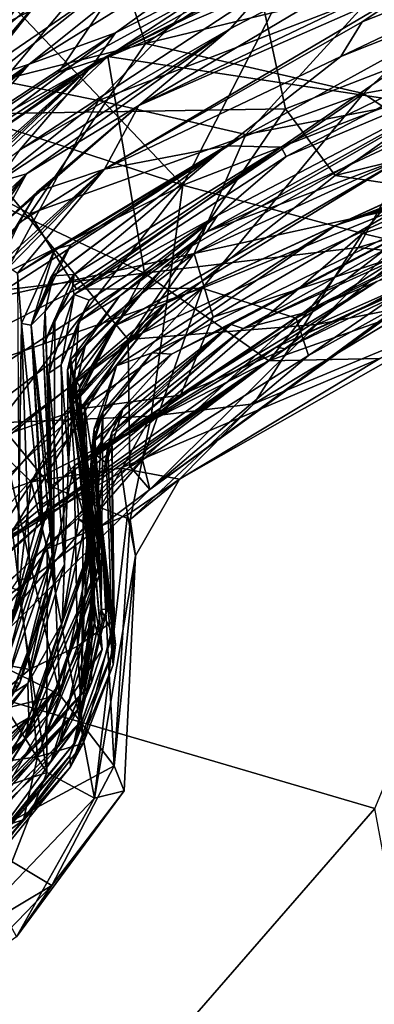
# Model space of a CAD drawing. Units: metres. Extents: x 28.04 to 31.8, y -1.03 to 2.71.
# Drawn here: x 29.36 to 29.51, y 1.23 to 1.63 of the extents above; entities that cross this region are included whole.
import ezdxf

# ---------------------------------------------------------------- set-up
doc = ezdxf.new("R2010")
doc.units = ezdxf.units.M

msp = doc.modelspace()

# ---------------------------------------------------------------- linework, layer by layer
at = {"layer": '1'}
for points in [[(28.76957, 1.62127, -24.04106), (29.34062, 2.57562, -24.05845), (29.39685, 2.45095, -24.05601)], [(29.39685, 2.45095, -24.05601), (29.96022, 2.13066, -24.06149), (28.76957, 1.62127, -24.04106)], [(28.22641, 1.68514, 13.90956), (29.50681, 1.30901, 13.92765), (29.95376, 2.38069, 13.93524)], [(28.76957, 1.62127, -24.04106), (29.96022, 2.13066, -24.06149), (28.32333, 0.76686, -24.02841)], [(29.96022, 2.13066, -24.06149), (31.46154, 1.22661, -24.07108), (28.32333, 0.76686, -24.02841)], [(29.28321, 1.78688, -15.2568), (29.29284, 1.5902, -15.13693), (29.38697, 1.70015, -15.16432)], [(29.23761, 1.6682, 3.88432), (29.33296, 1.57905, 3.96406), (29.46348, 1.73518, 3.92372)], [(29.33296, 1.57905, 3.96406), (29.37785, 1.60891, 3.9559), (29.46348, 1.73518, 3.92372)], [(29.37785, 1.60891, 3.9559), (29.4386, 1.64213, 3.95751), (29.46348, 1.73518, 3.92372)], [(29.47792, 1.65897, 4.87526), (29.55888, 1.71981, 4.91768), (29.56274, 1.61502, 4.76976)], [(29.34746, 1.71376, -8.3119), (29.25516, 1.61157, -8.22704), (29.3897, 1.7023, -8.2095)], [(29.40107, 1.62503, -6.64946), (29.39245, 1.61267, -6.03373), (29.56735, 1.71025, -6.87263)], [(29.39245, 1.61267, -6.03373), (29.48907, 1.66165, -5.86096), (29.56735, 1.71025, -6.87263)], [(29.49004, 1.68925, -7.45418), (29.40107, 1.62503, -6.64946), (29.56735, 1.71025, -6.87263)], [(29.27803, 1.59973, 3.3853), (29.31581, 1.70677, 3.43924), (29.39124, 1.67049, 3.38581)], [(29.25516, 1.61157, -8.22704), (29.39457, 1.68355, -8.11103), (29.3897, 1.7023, -8.2095)], [(29.3255, 1.62011, -14.38582), (29.39442, 1.66797, -14.28971), (29.45282, 1.70185, -14.38485)], [(29.4505, 1.68616, -14.41761), (29.3255, 1.62011, -14.38582), (29.45282, 1.70185, -14.38485)], [(29.38697, 1.70015, -15.16432), (29.29284, 1.5902, -15.13693), (29.41335, 1.62074, -15.09368)], [(29.32275, 1.61189, 3.19846), (29.40147, 1.66784, 3.22508), (29.49091, 1.6974, 3.18875)], [(29.32275, 1.61189, 3.19846), (29.49091, 1.6974, 3.18875), (29.39417, 1.59749, 3.1118)], [(29.38697, 1.70015, -15.16432), (29.41335, 1.62074, -15.09368), (29.50471, 1.68157, -15.10093)], [(29.39417, 1.59749, 3.1118), (29.49091, 1.6974, 3.18875), (29.50629, 1.64062, 3.09491)], [(29.49651, 1.66352, 4.07393), (29.53148, 1.5951, 4.1948), (29.61391, 1.70083, 4.0779)], [(29.41064, 1.59548, -4.55339), (29.57806, 1.6948, -5.5308), (29.44786, 1.62664, -5.07495)], [(29.41064, 1.59548, -4.55339), (29.59068, 1.68148, -4.5983), (29.57806, 1.6948, -5.5308)], [(29.46189, 1.64284, -5.51065), (29.44786, 1.62664, -5.07495), (29.57806, 1.6948, -5.5308)], [(29.36593, 1.61234, -7.12522), (29.40107, 1.62503, -6.64946), (29.49004, 1.68925, -7.45418)], [(29.45253, 1.68172, -7.67517), (29.36593, 1.61234, -7.12522), (29.49004, 1.68925, -7.45418)], [(29.33116, 1.59172, -14.42821), (29.3255, 1.62011, -14.38582), (29.4505, 1.68616, -14.41761)], [(29.33116, 1.59172, -14.42821), (29.4505, 1.68616, -14.41761), (29.47039, 1.59404, -14.51396)], [(29.47039, 1.59404, -14.51396), (29.4505, 1.68616, -14.41761), (29.60031, 1.64446, -14.52469)], [(28.22641, 1.68514, 13.90956), (29.30549, 1.07768, 13.92407), (29.50681, 1.30901, 13.92765)], [(29.25516, 1.61157, -8.22704), (29.30912, 1.62772, -8.12026), (29.39457, 1.68355, -8.11103)], [(29.30912, 1.62772, -8.12026), (29.33798, 1.60301, -7.54476), (29.39457, 1.68355, -8.11103)], [(29.39457, 1.68355, -8.11103), (29.33798, 1.60301, -7.54476), (29.45253, 1.68172, -7.67517)], [(29.33798, 1.60301, -7.54476), (29.36593, 1.61234, -7.12522), (29.45253, 1.68172, -7.67517)], [(29.59068, 1.68148, -4.5983), (29.41064, 1.59548, -4.55339), (29.52804, 1.64706, -4.17168)], [(29.50471, 1.68157, -15.10093), (29.41335, 1.62074, -15.09368), (29.56057, 1.65651, -15.05308)], [(29.50158, 1.62954, -3.78869), (29.49289, 1.61545, -3.39658), (29.6227, 1.67735, -4.02782)], [(29.6227, 1.67735, -4.02782), (29.49289, 1.61545, -3.39658), (29.56393, 1.64377, -3.20439)], [(29.52804, 1.64706, -4.17168), (29.50158, 1.62954, -3.78869), (29.6227, 1.67735, -4.02782)], [(29.5497, 1.60191, 2.98952), (29.50629, 1.64062, 3.09491), (29.60034, 1.67374, 3.0978)], [(29.3606, 1.65056, 3.37244), (29.27803, 1.59973, 3.3853), (29.39124, 1.67049, 3.38581)], [(29.32275, 1.61189, 3.19846), (29.26949, 1.58494, 3.25241), (29.40147, 1.66784, 3.22508)], [(29.40147, 1.66784, 3.22508), (29.26949, 1.58494, 3.25241), (29.3606, 1.65056, 3.37244)], [(29.29092, 1.60784, 4.93665), (29.33091, 1.66578, 4.9698), (29.42854, 1.56291, 4.77677)], [(29.39442, 1.66797, -14.28971), (29.31421, 1.6109, -14.27447), (29.36922, 1.66681, -14.25927)], [(29.3255, 1.62011, -14.38582), (29.31421, 1.6109, -14.27447), (29.39442, 1.66797, -14.28971)], [(29.31421, 1.6109, -14.27447), (29.32178, 1.63379, -14.25625), (29.36922, 1.66681, -14.25927)], [(29.33091, 1.66578, 4.9698), (29.47792, 1.65897, 4.87526), (29.42854, 1.56291, 4.77677)], [(29.35264, 1.66311, -10.52767), (29.31233, 1.60364, -10.50288), (29.37355, 1.64289, -10.21815)], [(29.39245, 1.61267, -6.03373), (29.46189, 1.64284, -5.51065), (29.48907, 1.66165, -5.86096)], [(29.4386, 1.64213, 3.95751), (29.39793, 1.61538, 4.08278), (29.49651, 1.66352, 4.07393)], [(29.39793, 1.61538, 4.08278), (29.53148, 1.5951, 4.1948), (29.49651, 1.66352, 4.07393)], [(29.42854, 1.56291, 4.77677), (29.47792, 1.65897, 4.87526), (29.56274, 1.61502, 4.76976)], [(29.3131, 1.57109, -10.12079), (29.34252, 1.65371, -9.93507), (29.3733, 1.65272, -10.09905)], [(29.41335, 1.62074, -15.09368), (29.5022, 1.60036, -15.02178), (29.56057, 1.65651, -15.05308)], [(29.56057, 1.65651, -15.05308), (29.5022, 1.60036, -15.02178), (29.63789, 1.62509, -14.97096)], [(29.3131, 1.57109, -10.12079), (29.3733, 1.65272, -10.09905), (29.37355, 1.64289, -10.21815)], [(29.39656, 1.56956, -3.75372), (29.50158, 1.62954, -3.78869), (29.52804, 1.64706, -4.17168)], [(29.41064, 1.59548, -4.55339), (29.39656, 1.56956, -3.75372), (29.52804, 1.64706, -4.17168)], [(29.31749, 1.57224, -10.27486), (29.37355, 1.64289, -10.21815), (29.31233, 1.60364, -10.50288)], [(29.31749, 1.57224, -10.27486), (29.3131, 1.57109, -10.12079), (29.37355, 1.64289, -10.21815)], [(29.36192, 1.5773, -5.40269), (29.44786, 1.62664, -5.07495), (29.46189, 1.64284, -5.51065)], [(29.39245, 1.61267, -6.03373), (29.36192, 1.5773, -5.40269), (29.46189, 1.64284, -5.51065)], [(29.4386, 1.64213, 3.95751), (29.37785, 1.60891, 3.9559), (29.39793, 1.61538, 4.08278)], [(29.49289, 1.61545, -3.39658), (29.44633, 1.57895, -2.87122), (29.56393, 1.64377, -3.20439)], [(29.56393, 1.64377, -3.20439), (29.44633, 1.57895, -2.87122), (29.46868, 1.57841, -2.25173)], [(29.46868, 1.57841, -2.25173), (29.60148, 1.64344, -2.56019), (29.56393, 1.64377, -3.20439)], [(29.60148, 1.64344, -2.56019), (29.46868, 1.57841, -2.25173), (29.47062, 1.5747, -1.99147)], [(29.49064, 1.56689, -14.55819), (29.47039, 1.59404, -14.51396), (29.60031, 1.64446, -14.52469)], [(29.47062, 1.5747, -1.99147), (29.5655, 1.61468, -1.79019), (29.60148, 1.64344, -2.56019)], [(29.61731, 1.59817, -14.61165), (29.49064, 1.56689, -14.55819), (29.60031, 1.64446, -14.52469)], [(29.45426, 1.58362, 3.0366), (29.39417, 1.59749, 3.1118), (29.50629, 1.64062, 3.09491)], [(29.45426, 1.58362, 3.0366), (29.50629, 1.64062, 3.09491), (29.5497, 1.60191, 2.98952)], [(29.39656, 1.56956, -3.75372), (29.49289, 1.61545, -3.39658), (29.50158, 1.62954, -3.78869)], [(29.33213, 1.57322, -6.59046), (29.40107, 1.62503, -6.64946), (29.34437, 1.58802, -6.74451)], [(29.33213, 1.57322, -6.59046), (29.33687, 1.57679, -6.42816), (29.40107, 1.62503, -6.64946)], [(29.33687, 1.57679, -6.42816), (29.39245, 1.61267, -6.03373), (29.40107, 1.62503, -6.64946)], [(29.36593, 1.61234, -7.12522), (29.34437, 1.58802, -6.74451), (29.40107, 1.62503, -6.64946)], [(29.35261, 1.5641, -5.19394), (29.36475, 1.56763, -4.88883), (29.44786, 1.62664, -5.07495)], [(29.36192, 1.5773, -5.40269), (29.35261, 1.5641, -5.19394), (29.44786, 1.62664, -5.07495)], [(29.36475, 1.56763, -4.88883), (29.41064, 1.59548, -4.55339), (29.44786, 1.62664, -5.07495)], [(29.5022, 1.60036, -15.02178), (29.55086, 1.56745, -14.9306), (29.63789, 1.62509, -14.97096)], [(29.41335, 1.62074, -15.09368), (29.29284, 1.5902, -15.13693), (29.3662, 1.55135, -15.06376)], [(29.41335, 1.62074, -15.09368), (29.3662, 1.55135, -15.06376), (29.5022, 1.60036, -15.02178)], [(29.33296, 1.57905, 3.96406), (29.30663, 1.55301, 4.07528), (29.39793, 1.61538, 4.08278)], [(29.30663, 1.55301, 4.07528), (29.34024, 1.56139, 4.10937), (29.39793, 1.61538, 4.08278)], [(29.37785, 1.60891, 3.9559), (29.33296, 1.57905, 3.96406), (29.39793, 1.61538, 4.08278)], [(29.34024, 1.56139, 4.10937), (29.41286, 1.52708, 4.20547), (29.39793, 1.61538, 4.08278)], [(29.39656, 1.56956, -3.75372), (29.44633, 1.57895, -2.87122), (29.49289, 1.61545, -3.39658)], [(29.39793, 1.61538, 4.08278), (29.41286, 1.52708, 4.20547), (29.53148, 1.5951, 4.1948)], [(29.42854, 1.56291, 4.77677), (29.56274, 1.61502, 4.76976), (29.5018, 1.54323, 4.68637)], [(29.44273, 1.55058, -1.62829), (29.43831, 1.54401, -1.29969), (29.5655, 1.61468, -1.79019)], [(29.43831, 1.54401, -1.29969), (29.57322, 1.60718, -1.19205), (29.5655, 1.61468, -1.79019)], [(29.47062, 1.5747, -1.99147), (29.44273, 1.55058, -1.62829), (29.5655, 1.61468, -1.79019)], [(29.5018, 1.54323, 4.68637), (29.56274, 1.61502, 4.76976), (29.59937, 1.57407, 4.67859)], [(29.28071, 1.50694, 3.10014), (29.32275, 1.61189, 3.19846), (29.39417, 1.59749, 3.1118)], [(29.31525, 1.57678, -7.34881), (29.3211, 1.57573, -7.25499), (29.36593, 1.61234, -7.12522)], [(29.31525, 1.57678, -7.34881), (29.36593, 1.61234, -7.12522), (29.33798, 1.60301, -7.54476)], [(29.3211, 1.57573, -7.25499), (29.32051, 1.5725, -7.1033), (29.36593, 1.61234, -7.12522)], [(29.32051, 1.5725, -7.1033), (29.32866, 1.57795, -6.91029), (29.36593, 1.61234, -7.12522)], [(29.32781, 1.55539, -5.98346), (29.33304, 1.55799, -5.74347), (29.39245, 1.61267, -6.03373)], [(29.33383, 1.57145, -6.28546), (29.32781, 1.55539, -5.98346), (29.39245, 1.61267, -6.03373)], [(29.32866, 1.57795, -6.91029), (29.34437, 1.58802, -6.74451), (29.36593, 1.61234, -7.12522)], [(29.33304, 1.55799, -5.74347), (29.33329, 1.55611, -5.61567), (29.39245, 1.61267, -6.03373)], [(29.33329, 1.55611, -5.61567), (29.36192, 1.5773, -5.40269), (29.39245, 1.61267, -6.03373)], [(29.33687, 1.57679, -6.42816), (29.33383, 1.57145, -6.28546), (29.39245, 1.61267, -6.03373)], [(29.30593, 1.50219, 4.8032), (29.29092, 1.60784, 4.93665), (29.42854, 1.56291, 4.77677)], [(29.43831, 1.54401, -1.29969), (29.51854, 1.57409, -0.45848), (29.57322, 1.60718, -1.19205)], [(29.43309, 1.53519, 2.95638), (29.45426, 1.58362, 3.0366), (29.5497, 1.60191, 2.98952)], [(29.51666, 1.55366, 2.87142), (29.43309, 1.53519, 2.95638), (29.5497, 1.60191, 2.98952)], [(29.28071, 1.50694, 3.10014), (29.39417, 1.59749, 3.1118), (29.35052, 1.51674, 3.03106)], [(29.35052, 1.51674, 3.03106), (29.39417, 1.59749, 3.1118), (29.45426, 1.58362, 3.0366)], [(29.3662, 1.55135, -15.06376), (29.38521, 1.52063, -15.01881), (29.5022, 1.60036, -15.02178)], [(29.5022, 1.60036, -15.02178), (29.38521, 1.52063, -15.01881), (29.43645, 1.52097, -14.96862)], [(29.5022, 1.60036, -15.02178), (29.43645, 1.52097, -14.96862), (29.55086, 1.56745, -14.9306)], [(29.53637, 1.56006, -14.61434), (29.49064, 1.56689, -14.55819), (29.61731, 1.59817, -14.61165)], [(29.40619, 1.50015, -14.57197), (29.33116, 1.59172, -14.42821), (29.47039, 1.59404, -14.51396)], [(29.36475, 1.56763, -4.88883), (29.35218, 1.54483, -4.42216), (29.41064, 1.59548, -4.55339)], [(29.41064, 1.59548, -4.55339), (29.35218, 1.54483, -4.42216), (29.36915, 1.56021, -4.35273)], [(29.36915, 1.56021, -4.35273), (29.39656, 1.56956, -3.75372), (29.41064, 1.59548, -4.55339)], [(29.40619, 1.50015, -14.57197), (29.47039, 1.59404, -14.51396), (29.49064, 1.56689, -14.55819)], [(29.41286, 1.52708, 4.20547), (29.49995, 1.53759, 4.26896), (29.53148, 1.5951, 4.1948)], [(29.42151, 1.51473, 0.0507), (29.49081, 1.54659, 0.55142), (29.59253, 1.59301, 0.21616)], [(29.51854, 1.57409, -0.45848), (29.42151, 1.51473, 0.0507), (29.59253, 1.59301, 0.21616)], [(29.59253, 1.59301, 0.21616), (29.49081, 1.54659, 0.55142), (29.6214, 1.59676, 0.65619)], [(29.49081, 1.54659, 0.55142), (29.60654, 1.58796, 0.98357), (29.6214, 1.59676, 0.65619)], [(29.53148, 1.5951, 4.1948), (29.49995, 1.53759, 4.26896), (29.58475, 1.56252, 4.28791)], [(29.29284, 1.5902, -15.13693), (29.27337, 1.46383, -15.06281), (29.3662, 1.55135, -15.06376)], [(29.29258, 1.40845, -14.55736), (29.33116, 1.59172, -14.42821), (29.40619, 1.50015, -14.57197)], [(29.49081, 1.54659, 0.55142), (29.58244, 1.57673, 1.22134), (29.60654, 1.58796, 0.98357)], [(29.43309, 1.53519, 2.95638), (29.35052, 1.51674, 3.03106), (29.45426, 1.58362, 3.0366)], [(29.36109, 1.52716, -3.36684), (29.37636, 1.53689, -3.04648), (29.44633, 1.57895, -2.87122)], [(29.39656, 1.56956, -3.75372), (29.36109, 1.52716, -3.36684), (29.44633, 1.57895, -2.87122)], [(29.37465, 1.52502, -2.70274), (29.37566, 1.52598, -2.61311), (29.44633, 1.57895, -2.87122)], [(29.38283, 1.53863, -2.92126), (29.37465, 1.52502, -2.70274), (29.44633, 1.57895, -2.87122)], [(29.37566, 1.52598, -2.61311), (29.38424, 1.52661, -2.32603), (29.44633, 1.57895, -2.87122)], [(29.37636, 1.53689, -3.04648), (29.38283, 1.53863, -2.92126), (29.44633, 1.57895, -2.87122)], [(29.38357, 1.52153, -2.16845), (29.3843, 1.51843, -2.02365), (29.46868, 1.57841, -2.25173)], [(29.38424, 1.52661, -2.32603), (29.38357, 1.52153, -2.16845), (29.46868, 1.57841, -2.25173)], [(29.44633, 1.57895, -2.87122), (29.38424, 1.52661, -2.32603), (29.46868, 1.57841, -2.25173)], [(29.3843, 1.51843, -2.02365), (29.47062, 1.5747, -1.99147), (29.46868, 1.57841, -2.25173)], [(29.3843, 1.51843, -2.02365), (29.44273, 1.55058, -1.62829), (29.47062, 1.5747, -1.99147)], [(29.51854, 1.57409, -0.45848), (29.42047, 1.52923, -1.13184), (29.40097, 1.50579, -0.566)], [(29.51854, 1.57409, -0.45848), (29.40097, 1.50579, -0.566), (29.42151, 1.51473, 0.0507)], [(29.42397, 1.49417, 1.15928), (29.58244, 1.57673, 1.22134), (29.41604, 1.49468, 0.86401)], [(29.49081, 1.54659, 0.55142), (29.41604, 1.49468, 0.86401), (29.58244, 1.57673, 1.22134)], [(29.43831, 1.54401, -1.29969), (29.42047, 1.52923, -1.13184), (29.51854, 1.57409, -0.45848)], [(29.42397, 1.49417, 1.15928), (29.44824, 1.50621, 1.3062), (29.58244, 1.57673, 1.22134)], [(29.58244, 1.57673, 1.22134), (29.44824, 1.50621, 1.3062), (29.45316, 1.5046, 1.579)], [(29.58244, 1.57673, 1.22134), (29.45316, 1.5046, 1.579), (29.59912, 1.57405, 1.50636)], [(29.59912, 1.57405, 1.50636), (29.45316, 1.5046, 1.579), (29.58305, 1.56336, 1.63993)], [(29.55252, 1.53139, 4.60878), (29.5018, 1.54323, 4.68637), (29.59937, 1.57407, 4.67859)], [(29.35336, 1.53036, -3.80653), (29.3545, 1.52899, -3.72771), (29.39656, 1.56956, -3.75372)], [(29.35336, 1.53036, -3.80653), (29.39656, 1.56956, -3.75372), (29.36192, 1.54773, -4.10048)], [(29.3545, 1.52899, -3.72771), (29.35765, 1.52954, -3.58382), (29.39656, 1.56956, -3.75372)], [(29.35765, 1.52954, -3.58382), (29.36109, 1.52716, -3.36684), (29.39656, 1.56956, -3.75372)], [(29.36915, 1.56021, -4.35273), (29.36192, 1.54773, -4.10048), (29.39656, 1.56956, -3.75372)], [(29.33933, 1.54364, -4.93274), (29.36475, 1.56763, -4.88883), (29.33488, 1.53381, -5.09309)], [(29.33488, 1.53381, -5.09309), (29.36475, 1.56763, -4.88883), (29.35261, 1.5641, -5.19394)], [(29.33933, 1.54364, -4.93274), (29.34345, 1.54294, -4.79987), (29.36475, 1.56763, -4.88883)], [(29.34345, 1.54294, -4.79987), (29.34252, 1.53681, -4.74649), (29.36475, 1.56763, -4.88883)], [(29.34252, 1.53681, -4.74649), (29.35218, 1.54483, -4.42216), (29.36475, 1.56763, -4.88883)], [(29.40619, 1.50015, -14.57197), (29.49064, 1.56689, -14.55819), (29.53637, 1.56006, -14.61434)], [(29.43645, 1.52097, -14.96862), (29.47476, 1.50871, -14.89586), (29.55086, 1.56745, -14.9306)], [(29.55086, 1.56745, -14.9306), (29.47476, 1.50871, -14.89586), (29.57364, 1.55808, -14.87405)], [(29.34024, 1.56139, 4.10937), (29.26682, 1.50962, 4.10483), (29.41286, 1.52708, 4.20547)], [(29.35329, 1.46616, 4.71454), (29.30593, 1.50219, 4.8032), (29.42854, 1.56291, 4.77677)], [(29.41565, 1.46887, 4.63522), (29.35329, 1.46616, 4.71454), (29.42854, 1.56291, 4.77677)], [(29.41565, 1.46887, 4.63522), (29.42854, 1.56291, 4.77677), (29.5018, 1.54323, 4.68637)], [(29.45316, 1.5046, 1.579), (29.47703, 1.51066, 1.83207), (29.58305, 1.56336, 1.63993)], [(29.47703, 1.51066, 1.83207), (29.50761, 1.52373, 2.03278), (29.58305, 1.56336, 1.63993)], [(29.58475, 1.56252, 4.28791), (29.49995, 1.53759, 4.26896), (29.57182, 1.52974, 4.37905)], [(29.34586, 1.52198, -4.39411), (29.36192, 1.54773, -4.10048), (29.36915, 1.56021, -4.35273)], [(29.34586, 1.52198, -4.39411), (29.36915, 1.56021, -4.35273), (29.35218, 1.54483, -4.42216)], [(29.48315, 1.50621, -14.67107), (29.40619, 1.50015, -14.57197), (29.53637, 1.56006, -14.61434)], [(29.57364, 1.55808, -14.87405), (29.47476, 1.50871, -14.89586), (29.47982, 1.4935, -14.82809)], [(29.47982, 1.4935, -14.82809), (29.52016, 1.51595, -14.80054), (29.57364, 1.55808, -14.87405)], [(29.48315, 1.50621, -14.67107), (29.53637, 1.56006, -14.61434), (29.59707, 1.55657, -14.72361)], [(29.44087, 1.50924, 2.8445), (29.43309, 1.53519, 2.95638), (29.51666, 1.55366, 2.87142)], [(29.51851, 1.53476, 2.73721), (29.44087, 1.50924, 2.8445), (29.51666, 1.55366, 2.87142)], [(29.51699, 1.51283, -14.7486), (29.48315, 1.50621, -14.67107), (29.59707, 1.55657, -14.72361)], [(29.3662, 1.55135, -15.06376), (29.27337, 1.46383, -15.06281), (29.38521, 1.52063, -15.01881)], [(29.39031, 1.51612, -1.74541), (29.44273, 1.55058, -1.62829), (29.3843, 1.51843, -2.02365)], [(29.39031, 1.51612, -1.74541), (29.38619, 1.50744, -1.56714), (29.44273, 1.55058, -1.62829)], [(29.38619, 1.50744, -1.56714), (29.40277, 1.5178, -1.32723), (29.44273, 1.55058, -1.62829)], [(29.44273, 1.55058, -1.62829), (29.40277, 1.5178, -1.32723), (29.43831, 1.54401, -1.29969)], [(29.54328, 1.53132, 2.45774), (29.47037, 1.49629, 2.53872), (29.57477, 1.5518, 2.67623)], [(29.47037, 1.49629, 2.53872), (29.51851, 1.53476, 2.73721), (29.57477, 1.5518, 2.67623)], [(29.42151, 1.51473, 0.0507), (29.40146, 1.48931, 0.43579), (29.49081, 1.54659, 0.55142)], [(29.40146, 1.48931, 0.43579), (29.41604, 1.49468, 0.86401), (29.49081, 1.54659, 0.55142)], [(29.50761, 1.52373, 2.03278), (29.46652, 1.497, 2.17977), (29.57171, 1.54518, 2.25268)], [(29.46652, 1.497, 2.17977), (29.54328, 1.53132, 2.45774), (29.57171, 1.54518, 2.25268)], [(29.40277, 1.5178, -1.32723), (29.38286, 1.4919, -1.19661), (29.43831, 1.54401, -1.29969)], [(29.38286, 1.4919, -1.19661), (29.42047, 1.52923, -1.13184), (29.43831, 1.54401, -1.29969)], [(29.41565, 1.46887, 4.63522), (29.5018, 1.54323, 4.68637), (29.45744, 1.47388, 4.57262)], [(29.45744, 1.47388, 4.57262), (29.5018, 1.54323, 4.68637), (29.55252, 1.53139, 4.60878)], [(29.36272, 1.50664, -3.25957), (29.37636, 1.53689, -3.04648), (29.36109, 1.52716, -3.36684)], [(29.36272, 1.50664, -3.25957), (29.36669, 1.50591, -2.8188), (29.37636, 1.53689, -3.04648)], [(29.37636, 1.53689, -3.04648), (29.36669, 1.50591, -2.8188), (29.38283, 1.53863, -2.92126)], [(29.36669, 1.50591, -2.8188), (29.37465, 1.52502, -2.70274), (29.38283, 1.53863, -2.92126)], [(29.41286, 1.52708, 4.20547), (29.46354, 1.49143, 4.33623), (29.49995, 1.53759, 4.26896)], [(29.49995, 1.53759, 4.26896), (29.46354, 1.49143, 4.33623), (29.57182, 1.52974, 4.37905)], [(29.38667, 1.47187, 2.84523), (29.31929, 1.4483, 2.9426), (29.43309, 1.53519, 2.95638)], [(29.31929, 1.4483, 2.9426), (29.35052, 1.51674, 3.03106), (29.43309, 1.53519, 2.95638)], [(29.44087, 1.50924, 2.8445), (29.38667, 1.47187, 2.84523), (29.43309, 1.53519, 2.95638)], [(29.47037, 1.49629, 2.53872), (29.42764, 1.47735, 2.67271), (29.51851, 1.53476, 2.73721)], [(29.42764, 1.47735, 2.67271), (29.44087, 1.50924, 2.8445), (29.51851, 1.53476, 2.73721)], [(29.38286, 1.4919, -1.19661), (29.38867, 1.49736, -1.01167), (29.42047, 1.52923, -1.13184)], [(29.38867, 1.49736, -1.01167), (29.38404, 1.48686, -0.90089), (29.42047, 1.52923, -1.13184)], [(29.38404, 1.48686, -0.90089), (29.40097, 1.50579, -0.566), (29.42047, 1.52923, -1.13184)], [(29.45744, 1.47388, 4.57262), (29.55252, 1.53139, 4.60878), (29.54611, 1.51066, 4.5332)], [(29.57182, 1.52974, 4.37905), (29.46354, 1.49143, 4.33623), (29.50886, 1.4924, 4.4401)], [(29.46652, 1.497, 2.17977), (29.47037, 1.49629, 2.53872), (29.54328, 1.53132, 2.45774)], [(29.26682, 1.50962, 4.10483), (29.33264, 1.47549, 4.20278), (29.41286, 1.52708, 4.20547)], [(29.33264, 1.47549, 4.20278), (29.36672, 1.44205, 4.29625), (29.41286, 1.52708, 4.20547)], [(29.36272, 1.50664, -3.25957), (29.36109, 1.52716, -3.36684), (29.36175, 1.43063, -3.45084)], [(29.37465, 1.52502, -2.70274), (29.36669, 1.50591, -2.8188), (29.37566, 1.52598, -2.61311)], [(29.37566, 1.52598, -2.61311), (29.36669, 1.50591, -2.8188), (29.37236, 1.51165, -2.50248)], [(29.41286, 1.52708, 4.20547), (29.36672, 1.44205, 4.29625), (29.46354, 1.49143, 4.33623)], [(29.37236, 1.51165, -2.50248), (29.37156, 1.49758, -2.23295), (29.38424, 1.52661, -2.32603)], [(29.37156, 1.49758, -2.23295), (29.38357, 1.52153, -2.16845), (29.38424, 1.52661, -2.32603)], [(29.37236, 1.51165, -2.50248), (29.38424, 1.52661, -2.32603), (29.37566, 1.52598, -2.61311)], [(29.27337, 1.46383, -15.06281), (29.29028, 1.41203, -14.99492), (29.43645, 1.52097, -14.96862)], [(29.38521, 1.52063, -15.01881), (29.27337, 1.46383, -15.06281), (29.43645, 1.52097, -14.96862)], [(29.29028, 1.41203, -14.99492), (29.33443, 1.40671, -14.92556), (29.43645, 1.52097, -14.96862)], [(29.33443, 1.40671, -14.92556), (29.41206, 1.45101, -14.86642), (29.43645, 1.52097, -14.96862)], [(29.37156, 1.49758, -2.23295), (29.37632, 1.50861, -2.10669), (29.38357, 1.52153, -2.16845)], [(29.37632, 1.50861, -2.10669), (29.3843, 1.51843, -2.02365), (29.38357, 1.52153, -2.16845)], [(29.47703, 1.51066, 1.83207), (29.38422, 1.44857, 1.94688), (29.50761, 1.52373, 2.03278)], [(29.50761, 1.52373, 2.03278), (29.38422, 1.44857, 1.94688), (29.46652, 1.497, 2.17977)], [(29.43645, 1.52097, -14.96862), (29.41206, 1.45101, -14.86642), (29.47476, 1.50871, -14.89586)], [(29.37632, 1.50861, -2.10669), (29.37396, 1.48639, -1.96142), (29.3843, 1.51843, -2.02365)], [(29.37396, 1.48639, -1.96142), (29.37888, 1.48978, -1.77312), (29.3843, 1.51843, -2.02365)], [(29.3843, 1.51843, -2.02365), (29.37888, 1.48978, -1.77312), (29.39031, 1.51612, -1.74541)], [(29.38619, 1.50744, -1.56714), (29.38155, 1.48774, -1.45337), (29.40277, 1.5178, -1.32723)], [(29.38155, 1.48774, -1.45337), (29.38286, 1.4919, -1.19661), (29.40277, 1.5178, -1.32723)], [(29.37888, 1.48978, -1.77312), (29.38619, 1.50744, -1.56714), (29.39031, 1.51612, -1.74541)], [(29.38357, 1.47326, -0.12692), (29.3831, 1.47493, 0.00474), (29.42151, 1.51473, 0.0507)], [(29.3831, 1.47493, 0.00474), (29.38841, 1.4733, 0.20091), (29.42151, 1.51473, 0.0507)], [(29.38357, 1.47326, -0.12692), (29.42151, 1.51473, 0.0507), (29.38486, 1.4838, -0.2788)], [(29.40097, 1.50579, -0.566), (29.38486, 1.4838, -0.2788), (29.42151, 1.51473, 0.0507)], [(29.38841, 1.4733, 0.20091), (29.40146, 1.48931, 0.43579), (29.42151, 1.51473, 0.0507)], [(29.41514, 1.43894, -14.77183), (29.52016, 1.51595, -14.80054), (29.47982, 1.4935, -14.82809)], [(29.52016, 1.51595, -14.80054), (29.41514, 1.43894, -14.77183), (29.51699, 1.51283, -14.7486)], [(29.41514, 1.43894, -14.77183), (29.48315, 1.50621, -14.67107), (29.51699, 1.51283, -14.7486)], [(29.37236, 1.51165, -2.50248), (29.36669, 1.50591, -2.8188), (29.37528, 1.41237, -2.47474)], [(29.37156, 1.49758, -2.23295), (29.37236, 1.51165, -2.50248), (29.37591, 1.40817, -2.28668)], [(29.37528, 1.41237, -2.47474), (29.37591, 1.40817, -2.28668), (29.37236, 1.51165, -2.50248)], [(29.47703, 1.51066, 1.83207), (29.39271, 1.45243, 1.8506), (29.38422, 1.44857, 1.94688)], [(29.38667, 1.47187, 2.84523), (29.44087, 1.50924, 2.8445), (29.42764, 1.47735, 2.67271)], [(29.45316, 1.5046, 1.579), (29.39271, 1.45243, 1.8506), (29.47703, 1.51066, 1.83207)], [(29.41206, 1.45101, -14.86642), (29.47982, 1.4935, -14.82809), (29.47476, 1.50871, -14.89586)], [(29.50886, 1.4924, 4.4401), (29.42724, 1.44313, 4.47376), (29.54611, 1.51066, 4.5332)], [(29.42724, 1.44313, 4.47376), (29.45744, 1.47388, 4.57262), (29.54611, 1.51066, 4.5332)], [(29.36175, 1.43063, -3.45084), (29.36108, 1.40197, -3.09578), (29.36272, 1.50664, -3.25957)], [(29.36108, 1.40197, -3.09578), (29.36619, 1.40297, -2.96543), (29.36272, 1.50664, -3.25957)], [(29.36669, 1.50591, -2.8188), (29.36272, 1.50664, -3.25957), (29.3713, 1.42141, -2.90918)], [(29.36272, 1.50664, -3.25957), (29.36619, 1.40297, -2.96543), (29.3713, 1.42141, -2.90918)], [(29.36669, 1.50591, -2.8188), (29.3713, 1.42141, -2.90918), (29.37122, 1.43282, -2.84558)], [(29.37441, 1.43498, -2.78219), (29.36669, 1.50591, -2.8188), (29.37122, 1.43282, -2.84558)], [(29.36669, 1.50591, -2.8188), (29.37445, 1.42187, -2.6502), (29.37528, 1.41237, -2.47474)], [(29.36669, 1.50591, -2.8188), (29.37441, 1.43498, -2.78219), (29.37445, 1.42187, -2.6502)], [(29.37632, 1.50861, -2.10669), (29.37156, 1.49758, -2.23295), (29.37583, 1.40051, -2.0578)], [(29.37396, 1.48639, -1.96142), (29.37632, 1.50861, -2.10669), (29.37583, 1.40051, -2.0578)], [(29.38192, 1.44993, -1.64804), (29.38619, 1.50744, -1.56714), (29.37888, 1.48978, -1.77312)], [(29.38155, 1.48774, -1.45337), (29.38619, 1.50744, -1.56714), (29.38192, 1.44993, -1.64804)], [(29.38404, 1.48686, -0.90089), (29.38507, 1.47768, -0.64444), (29.40097, 1.50579, -0.566)], [(29.38643, 1.48098, -0.46405), (29.38486, 1.4838, -0.2788), (29.40097, 1.50579, -0.566)], [(29.38507, 1.47768, -0.64444), (29.38644, 1.47644, -0.5549), (29.40097, 1.50579, -0.566)], [(29.38644, 1.47644, -0.5549), (29.38643, 1.48098, -0.46405), (29.40097, 1.50579, -0.566)], [(29.39169, 1.45806, 1.22294), (29.39232, 1.45372, 1.32562), (29.44824, 1.50621, 1.3062)], [(29.42397, 1.49417, 1.15928), (29.39169, 1.45806, 1.22294), (29.44824, 1.50621, 1.3062)], [(29.39232, 1.45372, 1.32562), (29.40404, 1.47162, 1.34841), (29.44824, 1.50621, 1.3062)], [(29.40404, 1.47162, 1.34841), (29.39966, 1.46228, 1.56413), (29.44824, 1.50621, 1.3062)], [(29.39966, 1.46228, 1.56413), (29.45316, 1.5046, 1.579), (29.44824, 1.50621, 1.3062)], [(29.40699, 1.44845, -14.67818), (29.40619, 1.50015, -14.57197), (29.48315, 1.50621, -14.67107)], [(29.41514, 1.43894, -14.77183), (29.40699, 1.44845, -14.67818), (29.48315, 1.50621, -14.67107)], [(29.39797, 1.4565, 1.7031), (29.39271, 1.45243, 1.8506), (29.45316, 1.5046, 1.579)], [(29.39966, 1.46228, 1.56413), (29.39797, 1.4565, 1.7031), (29.45316, 1.5046, 1.579)], [(29.30703, 1.38506, -14.61026), (29.29258, 1.40845, -14.55736), (29.40619, 1.50015, -14.57197)], [(29.33119, 1.37614, -14.68035), (29.30703, 1.38506, -14.61026), (29.40619, 1.50015, -14.57197)], [(29.33119, 1.37614, -14.68035), (29.40619, 1.50015, -14.57197), (29.40699, 1.44845, -14.67818)], [(29.35239, 1.41554, 2.23608), (29.47037, 1.49629, 2.53872), (29.46652, 1.497, 2.17977)], [(29.38422, 1.44857, 1.94688), (29.35239, 1.41554, 2.23608), (29.46652, 1.497, 2.17977)], [(29.37583, 1.40051, -2.0578), (29.37156, 1.49758, -2.23295), (29.37591, 1.40817, -2.28668)], [(29.38286, 1.4919, -1.19661), (29.38294, 1.47179, -1.1179), (29.38867, 1.49736, -1.01167)], [(29.38294, 1.47179, -1.1179), (29.38404, 1.48686, -0.90089), (29.38867, 1.49736, -1.01167)], [(29.35239, 1.41554, 2.23608), (29.37642, 1.43014, 2.44543), (29.47037, 1.49629, 2.53872)], [(29.37642, 1.43014, 2.44543), (29.42764, 1.47735, 2.67271), (29.47037, 1.49629, 2.53872)], [(29.39595, 1.4707, 1.06458), (29.39169, 1.45806, 1.22294), (29.42397, 1.49417, 1.15928)], [(29.40146, 1.48931, 0.43579), (29.39237, 1.46373, 0.71588), (29.41604, 1.49468, 0.86401)], [(29.39237, 1.46373, 0.71588), (29.39595, 1.4707, 1.06458), (29.41604, 1.49468, 0.86401)], [(29.39595, 1.4707, 1.06458), (29.42397, 1.49417, 1.15928), (29.41604, 1.49468, 0.86401)], [(29.47982, 1.4935, -14.82809), (29.41206, 1.45101, -14.86642), (29.41514, 1.43894, -14.77183)], [(29.36672, 1.44205, 4.29625), (29.40322, 1.44759, 4.35369), (29.46354, 1.49143, 4.33623)], [(29.37888, 1.48978, -1.77312), (29.37396, 1.48639, -1.96142), (29.38036, 1.40841, -1.81549)], [(29.37888, 1.48978, -1.77312), (29.38036, 1.40841, -1.81549), (29.38192, 1.44993, -1.64804)], [(29.38155, 1.48774, -1.45337), (29.39305, 1.42132, -1.34433), (29.38286, 1.4919, -1.19661)], [(29.38294, 1.47179, -1.1179), (29.38286, 1.4919, -1.19661), (29.39598, 1.4115, -1.10562)], [(29.39187, 1.41611, -1.20584), (29.38286, 1.4919, -1.19661), (29.39305, 1.42132, -1.34433)], [(29.38286, 1.4919, -1.19661), (29.39187, 1.41611, -1.20584), (29.39598, 1.4115, -1.10562)], [(29.38841, 1.4733, 0.20091), (29.39133, 1.45434, 0.56771), (29.40146, 1.48931, 0.43579)], [(29.39133, 1.45434, 0.56771), (29.39237, 1.46373, 0.71588), (29.40146, 1.48931, 0.43579)], [(29.40322, 1.44759, 4.35369), (29.42724, 1.44313, 4.47376), (29.50886, 1.4924, 4.4401)], [(29.46354, 1.49143, 4.33623), (29.40322, 1.44759, 4.35369), (29.50886, 1.4924, 4.4401)], [(29.37396, 1.48639, -1.96142), (29.37583, 1.40051, -2.0578), (29.38036, 1.40841, -1.81549)], [(29.38611, 1.42686, -1.46128), (29.38155, 1.48774, -1.45337), (29.389, 1.42575, -1.54699)], [(29.38155, 1.48774, -1.45337), (29.38611, 1.42686, -1.46128), (29.39305, 1.42132, -1.34433)], [(29.38155, 1.48774, -1.45337), (29.38192, 1.44993, -1.64804), (29.389, 1.42575, -1.54699)], [(29.38404, 1.48686, -0.90089), (29.38294, 1.47179, -1.1179), (29.39437, 1.40397, -0.97641)], [(29.38404, 1.48686, -0.90089), (29.39437, 1.40397, -0.97641), (29.3925, 1.39951, -0.75014)], [(29.38507, 1.47768, -0.64444), (29.38404, 1.48686, -0.90089), (29.3925, 1.39951, -0.75014)], [(29.38357, 1.47326, -0.12692), (29.38486, 1.4838, -0.2788), (29.39149, 1.39907, -0.31937)], [(29.38643, 1.48098, -0.46405), (29.39149, 1.39907, -0.31937), (29.38486, 1.4838, -0.2788)], [(29.38643, 1.48098, -0.46405), (29.38644, 1.47644, -0.5549), (29.39565, 1.3737, -0.4352)], [(29.38643, 1.48098, -0.46405), (29.39565, 1.3737, -0.4352), (29.39149, 1.39907, -0.31937)], [(29.37642, 1.43014, 2.44543), (29.34743, 1.41244, 2.63231), (29.42764, 1.47735, 2.67271)], [(29.34743, 1.41244, 2.63231), (29.38667, 1.47187, 2.84523), (29.42764, 1.47735, 2.67271)], [(29.38507, 1.47768, -0.64444), (29.3925, 1.39951, -0.75014), (29.38644, 1.47644, -0.5549)], [(29.31062, 1.42198, 4.24239), (29.36672, 1.44205, 4.29625), (29.33264, 1.47549, 4.20278)], [(29.38841, 1.4733, 0.20091), (29.3831, 1.47493, 0.00474), (29.39235, 1.39743, 0.11485)], [(29.3831, 1.47493, 0.00474), (29.38357, 1.47326, -0.12692), (29.39235, 1.39743, 0.11485)], [(29.38357, 1.47326, -0.12692), (29.39149, 1.39907, -0.31937), (29.39235, 1.39743, 0.11485)], [(29.38644, 1.47644, -0.5549), (29.3925, 1.39951, -0.75014), (29.39194, 1.38633, -0.6148)], [(29.38644, 1.47644, -0.5549), (29.39194, 1.38633, -0.6148), (29.39565, 1.3737, -0.4352)], [(29.39235, 1.39743, 0.11485), (29.38726, 1.35666, 0.28037), (29.38841, 1.4733, 0.20091)], [(29.38726, 1.35666, 0.28037), (29.39271, 1.38499, 0.34452), (29.38841, 1.4733, 0.20091)], [(29.39133, 1.45434, 0.56771), (29.38841, 1.4733, 0.20091), (29.39271, 1.38499, 0.34452)], [(29.42724, 1.44313, 4.47376), (29.40706, 1.42678, 4.56446), (29.45744, 1.47388, 4.57262)], [(29.40706, 1.42678, 4.56446), (29.41565, 1.46887, 4.63522), (29.45744, 1.47388, 4.57262)], [(29.34, 1.4287, 2.8092), (29.31929, 1.4483, 2.9426), (29.38667, 1.47187, 2.84523)], [(29.34743, 1.41244, 2.63231), (29.34, 1.4287, 2.8092), (29.38667, 1.47187, 2.84523)], [(29.37476, 1.44027, 4.67015), (29.35329, 1.46616, 4.71454), (29.41565, 1.46887, 4.63522)], [(29.3948, 1.43167, 4.61797), (29.37476, 1.44027, 4.67015), (29.41565, 1.46887, 4.63522)], [(29.39437, 1.40397, -0.97641), (29.38294, 1.47179, -1.1179), (29.39598, 1.4115, -1.10562)], [(29.39595, 1.4707, 1.06458), (29.3936, 1.43132, 1.05275), (29.39169, 1.45806, 1.22294)], [(29.39232, 1.45372, 1.32562), (29.39736, 1.44969, 1.45064), (29.40404, 1.47162, 1.34841)], [(29.39595, 1.4707, 1.06458), (29.39237, 1.46373, 0.71588), (29.39518, 1.39001, 0.98725)], [(29.39595, 1.4707, 1.06458), (29.39518, 1.39001, 0.98725), (29.3936, 1.43132, 1.05275)], [(29.40706, 1.42678, 4.56446), (29.3948, 1.43167, 4.61797), (29.41565, 1.46887, 4.63522)], [(29.39736, 1.44969, 1.45064), (29.39966, 1.46228, 1.56413), (29.40404, 1.47162, 1.34841)], [(29.32204, 1.38332, 4.76416), (29.35329, 1.46616, 4.71454), (29.37842, 1.35528, 4.6715)], [(29.35329, 1.46616, 4.71454), (29.37476, 1.44027, 4.67015), (29.37842, 1.35528, 4.6715)], [(29.39237, 1.46373, 0.71588), (29.39133, 1.45434, 0.56771), (29.39565, 1.38497, 0.60538)], [(29.39565, 1.38497, 0.60538), (29.39763, 1.39023, 0.7915), (29.39237, 1.46373, 0.71588)], [(29.39518, 1.39001, 0.98725), (29.39237, 1.46373, 0.71588), (29.39763, 1.39023, 0.7915)], [(29.39966, 1.46228, 1.56413), (29.39736, 1.44969, 1.45064), (29.40018, 1.36752, 1.43869)], [(29.39797, 1.4565, 1.7031), (29.39966, 1.46228, 1.56413), (29.40057, 1.38572, 1.66695)], [(29.39966, 1.46228, 1.56413), (29.40018, 1.36752, 1.43869), (29.40057, 1.38572, 1.66695)], [(29.3856, 1.37506, 1.81277), (29.39271, 1.45243, 1.8506), (29.39797, 1.4565, 1.7031)], [(29.40057, 1.38572, 1.66695), (29.3856, 1.37506, 1.81277), (29.39797, 1.4565, 1.7031)], [(29.39169, 1.45806, 1.22294), (29.3936, 1.43132, 1.05275), (29.39995, 1.37992, 1.11348)], [(29.39232, 1.45372, 1.32562), (29.39169, 1.45806, 1.22294), (29.40107, 1.37582, 1.28283)], [(29.39995, 1.37992, 1.11348), (29.40107, 1.37582, 1.28283), (29.39169, 1.45806, 1.22294)], [(29.39271, 1.38499, 0.34452), (29.38622, 1.3437, 0.50829), (29.39133, 1.45434, 0.56771)], [(29.38622, 1.3437, 0.50829), (29.39565, 1.38497, 0.60538), (29.39133, 1.45434, 0.56771)], [(29.39736, 1.44969, 1.45064), (29.39232, 1.45372, 1.32562), (29.40018, 1.36752, 1.43869)], [(29.40018, 1.36752, 1.43869), (29.39232, 1.45372, 1.32562), (29.40107, 1.37582, 1.28283)], [(29.3548, 1.39905, -14.86442), (29.32464, 1.34966, -14.77311), (29.41206, 1.45101, -14.86642)], [(29.32464, 1.34966, -14.77311), (29.41514, 1.43894, -14.77183), (29.41206, 1.45101, -14.86642)], [(29.41514, 1.43894, -14.77183), (29.33119, 1.37614, -14.68035), (29.40699, 1.44845, -14.67818)], [(29.33443, 1.40671, -14.92556), (29.3548, 1.39905, -14.86442), (29.41206, 1.45101, -14.86642)], [(29.35897, 1.42264, 2.05078), (29.35239, 1.41554, 2.23608), (29.38422, 1.44857, 1.94688)], [(29.366, 1.36562, 1.91403), (29.35897, 1.42264, 2.05078), (29.38422, 1.44857, 1.94688)], [(29.3856, 1.37506, 1.81277), (29.366, 1.36562, 1.91403), (29.38422, 1.44857, 1.94688)], [(29.38036, 1.40841, -1.81549), (29.37935, 1.38459, -1.53059), (29.38192, 1.44993, -1.64804)], [(29.37935, 1.38459, -1.53059), (29.389, 1.42575, -1.54699), (29.38192, 1.44993, -1.64804)], [(29.3856, 1.37506, 1.81277), (29.38422, 1.44857, 1.94688), (29.39271, 1.45243, 1.8506)], [(29.36672, 1.44205, 4.29625), (29.37323, 1.41477, 4.34624), (29.40322, 1.44759, 4.35369)], [(29.40322, 1.44759, 4.35369), (29.37323, 1.41477, 4.34624), (29.40596, 1.4286, 4.40947)], [(29.40596, 1.4286, 4.40947), (29.42724, 1.44313, 4.47376), (29.40322, 1.44759, 4.35369)], [(29.36672, 1.44205, 4.29625), (29.31062, 1.42198, 4.24239), (29.36153, 1.39766, 4.32083)], [(29.36672, 1.44205, 4.29625), (29.36153, 1.39766, 4.32083), (29.37323, 1.41477, 4.34624)], [(29.40596, 1.4286, 4.40947), (29.40927, 1.41194, 4.46593), (29.42724, 1.44313, 4.47376)], [(29.40927, 1.41194, 4.46593), (29.40706, 1.42678, 4.56446), (29.42724, 1.44313, 4.47376)], [(29.32464, 1.34966, -14.77311), (29.33119, 1.37614, -14.68035), (29.41514, 1.43894, -14.77183)], [(29.37842, 1.35528, 4.6715), (29.37476, 1.44027, 4.67015), (29.3948, 1.43167, 4.61797)], [(29.35649, 1.3786, -2.82021), (29.35718, 1.3702, -2.66725), (29.37441, 1.43498, -2.78219)], [(29.37122, 1.43282, -2.84558), (29.35649, 1.3786, -2.82021), (29.37441, 1.43498, -2.78219)], [(29.3713, 1.42141, -2.90918), (29.35649, 1.3786, -2.82021), (29.37122, 1.43282, -2.84558)], [(29.37441, 1.43498, -2.78219), (29.35718, 1.3702, -2.66725), (29.37445, 1.42187, -2.6502)], [(29.28508, 1.35049, 2.6029), (29.34743, 1.41244, 2.63231), (29.37642, 1.43014, 2.44543)], [(29.30082, 1.36085, 2.41821), (29.28508, 1.35049, 2.6029), (29.37642, 1.43014, 2.44543)], [(29.35239, 1.41554, 2.23608), (29.30082, 1.36085, 2.41821), (29.37642, 1.43014, 2.44543)], [(29.37323, 1.41477, 4.34624), (29.39256, 1.31323, 4.43747), (29.40596, 1.4286, 4.40947)], [(29.37842, 1.35528, 4.6715), (29.3948, 1.43167, 4.61797), (29.40049, 1.3263, 4.59407)], [(29.40596, 1.4286, 4.40947), (29.39256, 1.31323, 4.43747), (29.40927, 1.41194, 4.46593)], [(29.3936, 1.43132, 1.05275), (29.39518, 1.39001, 0.98725), (29.39995, 1.37992, 1.11348)], [(29.40049, 1.3263, 4.59407), (29.3948, 1.43167, 4.61797), (29.40706, 1.42678, 4.56446)], [(29.38611, 1.42686, -1.46128), (29.37935, 1.38459, -1.53059), (29.39305, 1.42132, -1.34433)], [(29.37935, 1.38459, -1.53059), (29.38611, 1.42686, -1.46128), (29.389, 1.42575, -1.54699)], [(29.40049, 1.3263, 4.59407), (29.40706, 1.42678, 4.56446), (29.40927, 1.41194, 4.46593)], [(29.31062, 1.42198, 4.24239), (29.30699, 1.30184, 4.31266), (29.37316, 1.32363, 4.37218)], [(29.31062, 1.42198, 4.24239), (29.37316, 1.32363, 4.37218), (29.36153, 1.39766, 4.32083)], [(29.366, 1.36562, 1.91403), (29.32966, 1.37252, 2.0576), (29.35897, 1.42264, 2.05078)], [(29.36619, 1.40297, -2.96543), (29.35649, 1.3786, -2.82021), (29.3713, 1.42141, -2.90918)], [(29.35718, 1.3702, -2.66725), (29.35659, 1.35995, -2.40166), (29.37445, 1.42187, -2.6502)], [(29.37445, 1.42187, -2.6502), (29.35659, 1.35995, -2.40166), (29.37528, 1.41237, -2.47474)], [(29.37935, 1.38459, -1.53059), (29.36432, 1.33711, -1.27916), (29.39305, 1.42132, -1.34433)], [(29.39305, 1.42132, -1.34433), (29.36432, 1.33711, -1.27916), (29.39187, 1.41611, -1.20584)], [(29.35659, 1.35995, -2.40166), (29.36216, 1.36023, -2.27469), (29.37528, 1.41237, -2.47474)], [(29.36153, 1.39766, 4.32083), (29.37316, 1.32363, 4.37218), (29.37323, 1.41477, 4.34624)], [(29.37528, 1.41237, -2.47474), (29.36216, 1.36023, -2.27469), (29.37591, 1.40817, -2.28668)], [(29.36432, 1.33711, -1.27916), (29.39598, 1.4115, -1.10562), (29.39187, 1.41611, -1.20584)], [(29.37323, 1.41477, 4.34624), (29.37316, 1.32363, 4.37218), (29.39256, 1.31323, 4.43747)], [(29.39598, 1.4115, -1.10562), (29.35304, 1.31922, -1.12393), (29.37659, 1.35753, -0.90617)], [(29.36432, 1.33711, -1.27916), (29.35304, 1.31922, -1.12393), (29.39598, 1.4115, -1.10562)], [(29.37583, 1.40051, -2.0578), (29.36533, 1.3599, -1.78831), (29.38036, 1.40841, -1.81549)], [(29.36533, 1.3599, -1.78831), (29.37935, 1.38459, -1.53059), (29.38036, 1.40841, -1.81549)], [(29.37659, 1.35753, -0.90617), (29.39437, 1.40397, -0.97641), (29.39598, 1.4115, -1.10562)], [(29.39256, 1.31323, 4.43747), (29.40461, 1.31616, 4.51947), (29.40927, 1.41194, 4.46593)], [(29.40461, 1.31616, 4.51947), (29.40049, 1.3263, 4.59407), (29.40927, 1.41194, 4.46593)], [(29.36216, 1.36023, -2.27469), (29.37583, 1.40051, -2.0578), (29.37591, 1.40817, -2.28668)], [(29.32739, 1.35449, -3.22806), (29.36619, 1.40297, -2.96543), (29.36108, 1.40197, -3.09578)], [(29.36619, 1.40297, -2.96543), (29.32739, 1.35449, -3.22806), (29.35649, 1.3786, -2.82021)], [(29.3582, 1.3536, -2.1698), (29.35876, 1.35566, -2.03092), (29.37583, 1.40051, -2.0578)], [(29.36216, 1.36023, -2.27469), (29.3582, 1.3536, -2.1698), (29.37583, 1.40051, -2.0578)], [(29.35876, 1.35566, -2.03092), (29.36533, 1.3599, -1.78831), (29.37583, 1.40051, -2.0578)], [(29.37659, 1.35753, -0.90617), (29.3731, 1.3467, -0.76586), (29.39437, 1.40397, -0.97641)], [(29.3731, 1.3467, -0.76586), (29.3925, 1.39951, -0.75014), (29.39437, 1.40397, -0.97641)], [(29.3925, 1.39951, -0.75014), (29.3731, 1.3467, -0.76586), (29.39194, 1.38633, -0.6148)], [(29.38572, 1.34916, -0.02249), (29.37824, 1.33564, 0.12626), (29.39235, 1.39743, 0.11485)], [(29.37824, 1.33564, 0.12626), (29.38726, 1.35666, 0.28037), (29.39235, 1.39743, 0.11485)], [(29.38779, 1.35149, -0.19449), (29.38572, 1.34916, -0.02249), (29.39235, 1.39743, 0.11485)], [(29.39127, 1.36014, -0.3262), (29.38779, 1.35149, -0.19449), (29.39149, 1.39907, -0.31937)], [(29.38779, 1.35149, -0.19449), (29.39235, 1.39743, 0.11485), (29.39149, 1.39907, -0.31937)], [(29.39149, 1.39907, -0.31937), (29.39565, 1.3737, -0.4352), (29.39127, 1.36014, -0.3262)], [(29.38622, 1.3437, 0.50829), (29.38404, 1.3353, 0.839), (29.39763, 1.39023, 0.7915)], [(29.38404, 1.3353, 0.839), (29.39518, 1.39001, 0.98725), (29.39763, 1.39023, 0.7915)], [(29.38404, 1.3353, 0.839), (29.39995, 1.37992, 1.11348), (29.39518, 1.39001, 0.98725)], [(29.39565, 1.38497, 0.60538), (29.38622, 1.3437, 0.50829), (29.39763, 1.39023, 0.7915)], [(29.37935, 1.38459, -1.53059), (29.36582, 1.34594, -1.37374), (29.36432, 1.33711, -1.27916)], [(29.36533, 1.3599, -1.78831), (29.36582, 1.34594, -1.37374), (29.37935, 1.38459, -1.53059)], [(29.3731, 1.3467, -0.76586), (29.37239, 1.33843, -0.51434), (29.39194, 1.38633, -0.6148)], [(29.39194, 1.38633, -0.6148), (29.37239, 1.33843, -0.51434), (29.39565, 1.3737, -0.4352)], [(29.38726, 1.35666, 0.28037), (29.37493, 1.32859, 0.28577), (29.39271, 1.38499, 0.34452)], [(29.37493, 1.32859, 0.28577), (29.38622, 1.3437, 0.50829), (29.39271, 1.38499, 0.34452)], [(29.38792, 1.33544, 1.58758), (29.3856, 1.37506, 1.81277), (29.40057, 1.38572, 1.66695)], [(29.38792, 1.33544, 1.58758), (29.40057, 1.38572, 1.66695), (29.40018, 1.36752, 1.43869)], [(29.33343, 1.3441, 4.73463), (29.32204, 1.38332, 4.76416), (29.37842, 1.35528, 4.6715)], [(29.38404, 1.3353, 0.839), (29.38241, 1.33043, 1.16865), (29.39995, 1.37992, 1.11348)], [(29.39995, 1.37992, 1.11348), (29.38241, 1.33043, 1.16865), (29.40107, 1.37582, 1.28283)], [(29.31518, 1.32253, 1.96748), (29.32966, 1.37252, 2.0576), (29.366, 1.36562, 1.91403)], [(29.36927, 1.33004, 1.75626), (29.366, 1.36562, 1.91403), (29.3856, 1.37506, 1.81277)], [(29.38792, 1.33544, 1.58758), (29.36927, 1.33004, 1.75626), (29.3856, 1.37506, 1.81277)], [(29.39565, 1.3737, -0.4352), (29.37239, 1.33843, -0.51434), (29.39127, 1.36014, -0.3262)], [(29.38241, 1.33043, 1.16865), (29.38272, 1.32592, 1.34195), (29.40107, 1.37582, 1.28283)], [(29.40107, 1.37582, 1.28283), (29.38272, 1.32592, 1.34195), (29.40018, 1.36752, 1.43869)], [(29.36927, 1.33004, 1.75626), (29.31518, 1.32253, 1.96748), (29.366, 1.36562, 1.91403)], [(29.38272, 1.32592, 1.34195), (29.38792, 1.33544, 1.58758), (29.40018, 1.36752, 1.43869)], [(29.35659, 1.35995, -2.40166), (29.32321, 1.32295, -2.24312), (29.36216, 1.36023, -2.27469)], [(29.32321, 1.32295, -2.24312), (29.3582, 1.3536, -2.1698), (29.36216, 1.36023, -2.27469)], [(29.33687, 1.30346, -0.99765), (29.32656, 1.29936, -0.81562), (29.37659, 1.35753, -0.90617)], [(29.32656, 1.29936, -0.81562), (29.3731, 1.3467, -0.76586), (29.37659, 1.35753, -0.90617)], [(29.33015, 1.31929, -1.94601), (29.3463, 1.33478, -1.7939), (29.36533, 1.3599, -1.78831)], [(29.35876, 1.35566, -2.03092), (29.33015, 1.31929, -1.94601), (29.36533, 1.3599, -1.78831)], [(29.33578, 1.30069, -0.32529), (29.33143, 1.29389, -0.17283), (29.39127, 1.36014, -0.3262)], [(29.33143, 1.29389, -0.17283), (29.38779, 1.35149, -0.19449), (29.39127, 1.36014, -0.3262)], [(29.37239, 1.33843, -0.51434), (29.33578, 1.30069, -0.32529), (29.39127, 1.36014, -0.3262)], [(29.33687, 1.30346, -0.99765), (29.37659, 1.35753, -0.90617), (29.35304, 1.31922, -1.12393)], [(29.3463, 1.33478, -1.7939), (29.36582, 1.34594, -1.37374), (29.36533, 1.3599, -1.78831)], [(29.37824, 1.33564, 0.12626), (29.37493, 1.32859, 0.28577), (29.38726, 1.35666, 0.28037)], [(29.33343, 1.3441, 4.73463), (29.37842, 1.35528, 4.6715), (29.34412, 1.29611, 4.68461)], [(29.40049, 1.3263, 4.59407), (29.34412, 1.29611, 4.68461), (29.37842, 1.35528, 4.6715)], [(29.38779, 1.35149, -0.19449), (29.33143, 1.29389, -0.17283), (29.38572, 1.34916, -0.02249)], [(29.33143, 1.29389, -0.17283), (29.33426, 1.29387, -0.01555), (29.38572, 1.34916, -0.02249)], [(29.33426, 1.29387, -0.01555), (29.33422, 1.29064, 0.20369), (29.38572, 1.34916, -0.02249)], [(29.33422, 1.29064, 0.20369), (29.37824, 1.33564, 0.12626), (29.38572, 1.34916, -0.02249)], [(29.32093, 1.30623, -1.61448), (29.32889, 1.31117, -1.52043), (29.36582, 1.34594, -1.37374)], [(29.3463, 1.33478, -1.7939), (29.32093, 1.30623, -1.61448), (29.36582, 1.34594, -1.37374)], [(29.3731, 1.3467, -0.76586), (29.32656, 1.29936, -0.81562), (29.3233, 1.29214, -0.5831)], [(29.3731, 1.3467, -0.76586), (29.3233, 1.29214, -0.5831), (29.37239, 1.33843, -0.51434)], [(29.36582, 1.34594, -1.37374), (29.32683, 1.30203, -1.35614), (29.36432, 1.33711, -1.27916)], [(29.32889, 1.31117, -1.52043), (29.32683, 1.30203, -1.35614), (29.36582, 1.34594, -1.37374)], [(29.33422, 1.29064, 0.20369), (29.33367, 1.28465, 0.50305), (29.38622, 1.3437, 0.50829)], [(29.33367, 1.28465, 0.50305), (29.34834, 1.29211, 0.61845), (29.38622, 1.3437, 0.50829)], [(29.33422, 1.29064, 0.20369), (29.38622, 1.3437, 0.50829), (29.37493, 1.32859, 0.28577)], [(29.34834, 1.29211, 0.61845), (29.38404, 1.3353, 0.839), (29.38622, 1.3437, 0.50829)], [(29.32683, 1.30203, -1.35614), (29.29721, 1.29067, -1.25264), (29.36432, 1.33711, -1.27916)], [(29.36432, 1.33711, -1.27916), (29.29721, 1.29067, -1.25264), (29.35304, 1.31922, -1.12393)], [(29.3233, 1.29214, -0.5831), (29.33578, 1.30069, -0.32529), (29.37239, 1.33843, -0.51434)], [(29.33422, 1.29064, 0.20369), (29.37493, 1.32859, 0.28577), (29.37824, 1.33564, 0.12626)], [(29.34834, 1.29211, 0.61845), (29.3482, 1.29048, 0.98431), (29.38404, 1.3353, 0.839)], [(29.38404, 1.3353, 0.839), (29.3482, 1.29048, 0.98431), (29.38241, 1.33043, 1.16865)], [(29.38272, 1.32592, 1.34195), (29.36353, 1.30438, 1.58169), (29.38792, 1.33544, 1.58758)], [(29.36353, 1.30438, 1.58169), (29.36927, 1.33004, 1.75626), (29.38792, 1.33544, 1.58758)], [(29.33269, 1.29495, 1.7757), (29.31518, 1.32253, 1.96748), (29.36927, 1.33004, 1.75626)], [(29.36353, 1.30438, 1.58169), (29.33269, 1.29495, 1.7757), (29.36927, 1.33004, 1.75626)], [(29.34146, 1.28462, 1.12669), (29.3448, 1.2795, 1.26742), (29.38241, 1.33043, 1.16865)], [(29.3482, 1.29048, 0.98431), (29.34146, 1.28462, 1.12669), (29.38241, 1.33043, 1.16865)], [(29.3448, 1.2795, 1.26742), (29.38272, 1.32592, 1.34195), (29.38241, 1.33043, 1.16865)], [(29.38272, 1.32592, 1.34195), (29.3448, 1.2795, 1.26742), (29.34379, 1.28147, 1.40732)], [(29.34379, 1.28147, 1.40732), (29.36353, 1.30438, 1.58169), (29.38272, 1.32592, 1.34195)], [(29.37511, 1.27761, 4.58913), (29.34412, 1.29611, 4.68461), (29.40049, 1.3263, 4.59407)], [(29.37511, 1.27761, 4.58913), (29.40049, 1.3263, 4.59407), (29.40461, 1.31616, 4.51947)], [(29.30699, 1.30184, 4.31266), (29.3526, 1.27147, 4.41039), (29.37316, 1.32363, 4.37218)], [(29.3526, 1.27147, 4.41039), (29.39256, 1.31323, 4.43747), (29.37316, 1.32363, 4.37218)], [(29.39256, 1.31323, 4.43747), (29.36071, 1.25665, 4.484), (29.40461, 1.31616, 4.51947)], [(29.36071, 1.25665, 4.484), (29.37511, 1.27761, 4.58913), (29.40461, 1.31616, 4.51947)], [(29.3526, 1.27147, 4.41039), (29.36071, 1.25665, 4.484), (29.39256, 1.31323, 4.43747)], [(29.50681, 1.30901, 13.92765), (29.30549, 1.07768, 13.92407), (29.57426, 0.94492, 13.93137)], [(29.34379, 1.28147, 1.40732), (29.32396, 1.27504, 1.58242), (29.36353, 1.30438, 1.58169)], [(29.36353, 1.30438, 1.58169), (29.32396, 1.27504, 1.58242), (29.33269, 1.29495, 1.7757)], [(29.32771, 1.24929, 4.61261), (29.34412, 1.29611, 4.68461), (29.37511, 1.27761, 4.58913)], [(29.34306, 1.2444, 4.54426), (29.32771, 1.24929, 4.61261), (29.37511, 1.27761, 4.58913)], [(29.36071, 1.25665, 4.484), (29.34306, 1.2444, 4.54426), (29.37511, 1.27761, 4.58913)]]:
    msp.add_3dface(points, dxfattribs=at)

doc.saveas('drawing.dxf')
